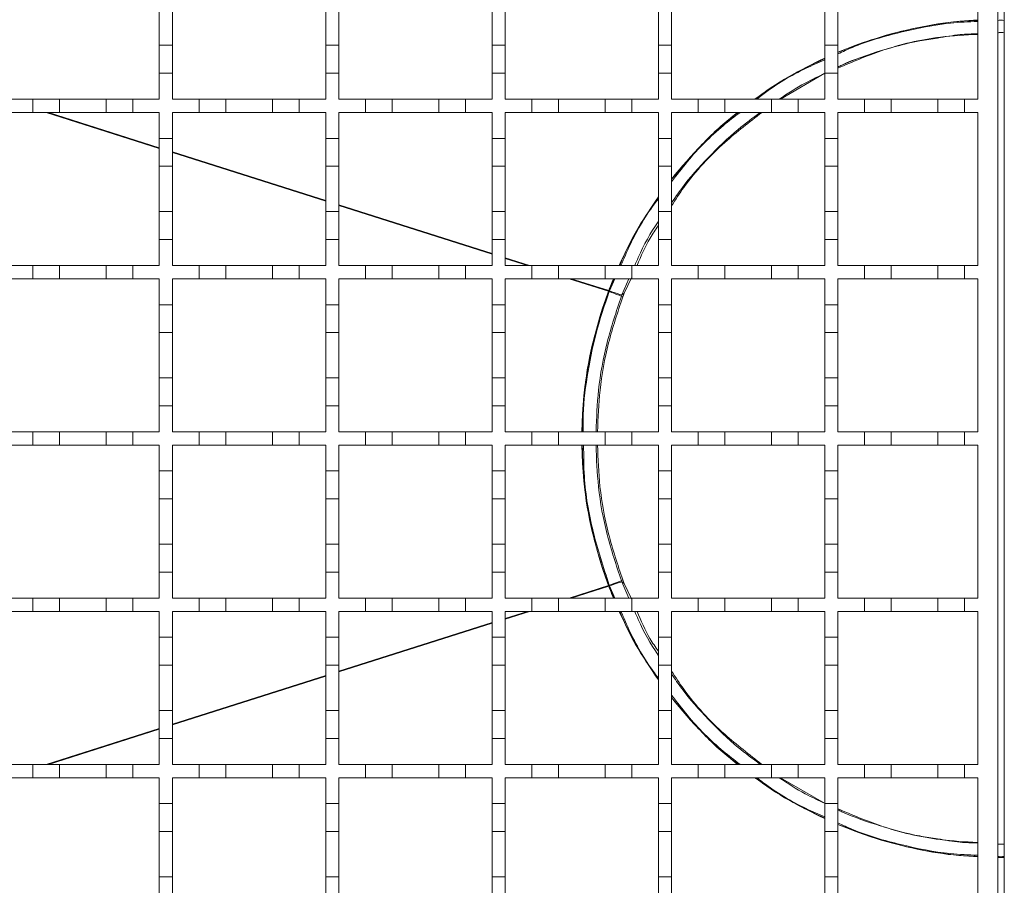
# Model space of a CAD drawing. Units: millimetres. Extents: x 389 to 1910, y 160 to 1405.
# Drawn here: x 896 to 1044, y 923 to 1053 of the extents above; entities that cross this region are included whole.
import ezdxf

# ---------------------------------------------------------------- set-up
doc = ezdxf.new("R2010")
doc.units = ezdxf.units.MM
doc.header["$LTSCALE"] = 7

msp = doc.modelspace()

# ---------------------------------------------------------------- linework, layer by layer
at = {"color": 7, "linetype": 'Continuous', "lineweight": 18}
for p, q in [((1042.84, 1164.84), (1042.84, 814.84)), ((1043.84, 814.84), (1043.84, 1164.84)), ((1039.84, 1063.84), (1039.84, 1040.84)), ((916.84, 1055.74), (916.84, 1048.94)), ((918.84, 1048.94), (918.84, 1055.74)), ((941.84, 1055.74), (941.84, 1048.94)), ((943.84, 1048.94), (943.84, 1055.74)), ((966.84, 1055.74), (966.84, 1048.94)), ((968.84, 1048.94), (968.84, 1055.74)), ((991.84, 1055.74), (991.84, 1048.94)), ((993.84, 1048.94), (993.84, 1055.74)), ((1016.84, 1055.74), (1016.84, 1048.94)), ((1018.84, 1048.94), (1018.84, 1055.74)), ((916.84, 1048.94), (918.84, 1048.94)), ((916.84, 1044.74), (916.84, 1048.94)), ((918.84, 1048.94), (918.84, 1044.74)), ((941.84, 1048.94), (943.84, 1048.94)), ((941.84, 1044.74), (941.84, 1048.94)), ((943.84, 1048.94), (943.84, 1044.74)), ((966.84, 1048.94), (968.84, 1048.94)), ((966.84, 1044.74), (966.84, 1048.94)), ((968.84, 1048.94), (968.84, 1044.74)), ((991.84, 1048.94), (993.84, 1048.94)), ((991.84, 1044.74), (991.84, 1048.94)), ((993.84, 1048.94), (993.84, 1044.74)), ((1016.84, 1048.94), (1018.84, 1048.94)), ((1016.84, 1044.74), (1016.84, 1048.94)), ((1018.84, 1048.94), (1018.84, 1044.74)), ((916.84, 1044.74), (916.84, 1040.84)), ((918.84, 1044.74), (916.84, 1044.74)), ((918.84, 1040.84), (918.84, 1044.74)), ((941.84, 1044.74), (941.84, 1040.84)), ((943.84, 1044.74), (941.84, 1044.74)), ((943.84, 1040.84), (943.84, 1044.74)), ((966.84, 1044.74), (966.84, 1040.84)), ((968.84, 1044.74), (966.84, 1044.74)), ((968.84, 1040.84), (968.84, 1044.74)), ((991.84, 1044.74), (991.84, 1040.84)), ((993.84, 1044.74), (991.84, 1044.74)), ((993.84, 1040.84), (993.84, 1044.74)), ((1010.22, 1040.84), (1016.84, 1044.72)), ((1016.84, 1044.74), (1016.84, 1040.84)), ((1018.84, 1044.74), (1016.84, 1044.74)), ((1018.84, 1040.84), (1018.84, 1044.74)), ((893.84, 1040.84), (897.84, 1040.84)), ((897.84, 1040.84), (901.84, 1040.84)), ((897.84, 1038.84), (897.84, 1040.84)), ((901.84, 1040.84), (901.84, 1038.84)), ((901.84, 1040.84), (908.84, 1040.84)), ((908.84, 1040.84), (912.84, 1040.84)), ((908.84, 1038.84), (908.84, 1040.84)), ((912.84, 1040.84), (912.84, 1038.84)), ((912.84, 1040.84), (916.84, 1040.84)), ((918.84, 1040.84), (922.84, 1040.84)), ((922.84, 1040.84), (926.84, 1040.84)), ((922.84, 1038.84), (922.84, 1040.84)), ((926.84, 1040.84), (926.84, 1038.84)), ((926.84, 1040.84), (933.84, 1040.84)), ((933.84, 1040.84), (937.84, 1040.84)), ((933.84, 1038.84), (933.84, 1040.84)), ((937.84, 1040.84), (937.84, 1038.84)), ((937.84, 1040.84), (941.84, 1040.84)), ((943.84, 1040.84), (947.84, 1040.84)), ((947.84, 1040.84), (951.84, 1040.84)), ((947.84, 1038.84), (947.84, 1040.84)), ((951.84, 1040.84), (951.84, 1038.84)), ((951.84, 1040.84), (958.84, 1040.84)), ((958.84, 1040.84), (962.84, 1040.84)), ((958.84, 1038.84), (958.84, 1040.84)), ((962.84, 1040.84), (962.84, 1038.84)), ((962.84, 1040.84), (966.84, 1040.84)), ((968.84, 1040.84), (972.84, 1040.84)), ((972.84, 1040.84), (976.84, 1040.84)), ((972.84, 1038.84), (972.84, 1040.84)), ((976.84, 1040.84), (976.84, 1038.84)), ((976.84, 1040.84), (983.84, 1040.84)), ((983.84, 1040.84), (987.84, 1040.84)), ((983.84, 1038.84), (983.84, 1040.84)), ((987.84, 1040.84), (987.84, 1038.84)), ((987.84, 1040.84), (991.84, 1040.84)), ((993.84, 1040.84), (997.84, 1040.84)), ((997.84, 1040.84), (1001.84, 1040.84)), ((997.84, 1038.84), (997.84, 1040.84)), ((1001.84, 1040.84), (1001.84, 1038.84)), ((1001.84, 1040.84), (1008.84, 1040.84)), ((1008.84, 1040.84), (1012.84, 1040.84)), ((1008.84, 1038.84), (1008.84, 1040.84)), ((1012.84, 1040.84), (1012.84, 1038.84)), ((1012.84, 1040.84), (1016.84, 1040.84)), ((1018.84, 1040.84), (1022.84, 1040.84)), ((1022.84, 1040.84), (1026.84, 1040.84)), ((1022.84, 1038.84), (1022.84, 1040.84)), ((1026.84, 1040.84), (1026.84, 1038.84)), ((1026.84, 1040.84), (1033.84, 1040.84)), ((1033.84, 1040.84), (1037.84, 1040.84)), ((1033.84, 1038.84), (1033.84, 1040.84)), ((1037.84, 1040.84), (1037.84, 1038.84)), ((1037.84, 1040.84), (1039.84, 1040.84)), ((897.84, 1038.84), (893.84, 1038.84)), ((901.84, 1038.84), (897.84, 1038.84)), ((899.83, 1038.84), (916.84, 1033.43)), ((900.16, 1038.84), (916.84, 1033.53)), ((908.84, 1038.84), (901.84, 1038.84)), ((912.84, 1038.84), (908.84, 1038.84)), ((916.84, 1038.84), (912.84, 1038.84)), ((916.84, 1038.84), (916.84, 1034.94)), ((918.84, 1034.94), (918.84, 1038.84)), ((922.84, 1038.84), (918.84, 1038.84)), ((926.84, 1038.84), (922.84, 1038.84)), ((933.84, 1038.84), (926.84, 1038.84)), ((937.84, 1038.84), (933.84, 1038.84)), ((941.84, 1038.84), (937.84, 1038.84)), ((941.84, 1038.84), (941.84, 1034.94)), ((943.84, 1034.94), (943.84, 1038.84)), ((947.84, 1038.84), (943.84, 1038.84)), ((951.84, 1038.84), (947.84, 1038.84)), ((958.84, 1038.84), (951.84, 1038.84)), ((962.84, 1038.84), (958.84, 1038.84)), ((966.84, 1038.84), (962.84, 1038.84)), ((966.84, 1038.84), (966.84, 1034.94)), ((968.84, 1034.94), (968.84, 1038.84)), ((972.84, 1038.84), (968.84, 1038.84)), ((976.84, 1038.84), (972.84, 1038.84)), ((983.84, 1038.84), (976.84, 1038.84)), ((987.84, 1038.84), (983.84, 1038.84)), ((991.84, 1038.84), (987.84, 1038.84)), ((991.84, 1038.84), (991.84, 1034.94)), ((993.84, 1034.94), (993.84, 1038.84)), ((997.84, 1038.84), (993.84, 1038.84)), ((1001.84, 1038.84), (997.84, 1038.84)), ((1008.84, 1038.84), (1001.84, 1038.84)), ((1012.84, 1038.84), (1008.84, 1038.84)), ((1016.84, 1038.84), (1012.84, 1038.84)), ((1016.84, 1038.84), (1016.84, 1034.94)), ((1018.84, 1034.94), (1018.84, 1038.84)), ((1022.84, 1038.84), (1018.84, 1038.84)), ((1026.84, 1038.84), (1022.84, 1038.84)), ((1033.84, 1038.84), (1026.84, 1038.84)), ((1037.84, 1038.84), (1033.84, 1038.84)), ((1039.84, 1038.84), (1037.84, 1038.84)), ((1039.84, 1038.84), (1039.84, 1015.84)), ((916.84, 1034.94), (918.84, 1034.94)), ((916.84, 1030.74), (916.84, 1034.94)), ((918.84, 1034.94), (918.84, 1030.74)), ((941.84, 1034.94), (943.84, 1034.94)), ((941.84, 1030.74), (941.84, 1034.94)), ((943.84, 1034.94), (943.84, 1030.74)), ((966.84, 1034.94), (968.84, 1034.94)), ((966.84, 1030.74), (966.84, 1034.94)), ((968.84, 1034.94), (968.84, 1030.74)), ((991.84, 1034.94), (993.84, 1034.94)), ((991.84, 1030.74), (991.84, 1034.94)), ((993.84, 1034.94), (993.84, 1030.74)), ((1016.84, 1034.94), (1018.84, 1034.94)), ((1016.84, 1030.74), (1016.84, 1034.94)), ((1018.84, 1034.94), (1018.84, 1030.74)), ((918.84, 1032.9), (941.84, 1025.58)), ((918.84, 1032.79), (941.84, 1025.48)), ((918.84, 1030.74), (916.84, 1030.74)), ((916.84, 1030.74), (916.84, 1023.94)), ((918.84, 1023.94), (918.84, 1030.74)), ((943.84, 1030.74), (941.84, 1030.74)), ((941.84, 1030.74), (941.84, 1023.94)), ((943.84, 1023.94), (943.84, 1030.74)), ((968.84, 1030.74), (966.84, 1030.74)), ((966.84, 1030.74), (966.84, 1023.94)), ((968.84, 1023.94), (968.84, 1030.74)), ((993.84, 1030.74), (991.84, 1030.74)), ((991.84, 1030.74), (991.84, 1023.94)), ((993.84, 1023.94), (993.84, 1030.74)), ((1018.84, 1030.74), (1016.84, 1030.74)), ((1016.84, 1030.74), (1016.84, 1023.94)), ((1018.84, 1023.94), (1018.84, 1030.74)), ((943.84, 1024.95), (966.84, 1017.63)), ((943.84, 1024.84), (966.84, 1017.53)), ((916.84, 1023.94), (918.84, 1023.94)), ((916.84, 1019.74), (916.84, 1023.94)), ((918.84, 1023.94), (918.84, 1019.74)), ((941.84, 1023.94), (943.84, 1023.94)), ((941.84, 1019.74), (941.84, 1023.94)), ((943.84, 1023.94), (943.84, 1019.74)), ((966.84, 1023.94), (968.84, 1023.94)), ((966.84, 1019.74), (966.84, 1023.94)), ((968.84, 1023.94), (968.84, 1019.74)), ((991.84, 1023.94), (993.84, 1023.94)), ((991.84, 1019.74), (991.84, 1023.94)), ((993.84, 1023.94), (993.84, 1019.74)), ((1016.84, 1023.94), (1018.84, 1023.94)), ((1016.84, 1019.74), (1016.84, 1023.94)), ((1018.84, 1023.94), (1018.84, 1019.74)), ((916.84, 1019.74), (916.84, 1015.84)), ((918.84, 1019.74), (916.84, 1019.74)), ((918.84, 1015.84), (918.84, 1019.74)), ((941.84, 1019.74), (941.84, 1015.84)), ((943.84, 1019.74), (941.84, 1019.74)), ((943.84, 1015.84), (943.84, 1019.74)), ((966.84, 1019.74), (966.84, 1015.84)), ((968.84, 1019.74), (966.84, 1019.74)), ((968.84, 1015.84), (968.84, 1019.74)), ((991.84, 1019.74), (991.84, 1015.84)), ((993.84, 1019.74), (991.84, 1019.74)), ((993.84, 1015.84), (993.84, 1019.74)), ((1016.84, 1019.74), (1016.84, 1015.84)), ((1018.84, 1019.74), (1016.84, 1019.74)), ((1018.84, 1015.84), (1018.84, 1019.74)), ((968.84, 1016.99), (972.47, 1015.84)), ((968.84, 1016.89), (972.15, 1015.84)), ((893.84, 1015.84), (897.84, 1015.84)), ((897.84, 1015.84), (901.84, 1015.84)), ((897.84, 1013.84), (897.84, 1015.84)), ((901.84, 1015.84), (901.84, 1013.84)), ((901.84, 1015.84), (908.84, 1015.84)), ((908.84, 1015.84), (912.84, 1015.84)), ((908.84, 1013.84), (908.84, 1015.84)), ((912.84, 1015.84), (912.84, 1013.84)), ((912.84, 1015.84), (916.84, 1015.84)), ((918.84, 1015.84), (922.84, 1015.84)), ((922.84, 1015.84), (926.84, 1015.84)), ((922.84, 1013.84), (922.84, 1015.84)), ((926.84, 1015.84), (926.84, 1013.84)), ((926.84, 1015.84), (933.84, 1015.84)), ((933.84, 1015.84), (937.84, 1015.84)), ((933.84, 1013.84), (933.84, 1015.84)), ((937.84, 1015.84), (937.84, 1013.84)), ((937.84, 1015.84), (941.84, 1015.84)), ((943.84, 1015.84), (947.84, 1015.84)), ((947.84, 1015.84), (951.84, 1015.84)), ((947.84, 1013.84), (947.84, 1015.84)), ((951.84, 1015.84), (951.84, 1013.84)), ((951.84, 1015.84), (958.84, 1015.84)), ((958.84, 1015.84), (962.84, 1015.84)), ((958.84, 1013.84), (958.84, 1015.84)), ((962.84, 1015.84), (962.84, 1013.84)), ((962.84, 1015.84), (966.84, 1015.84)), ((968.84, 1015.84), (972.84, 1015.84)), ((972.84, 1015.84), (976.84, 1015.84)), ((972.84, 1013.84), (972.84, 1015.84)), ((976.84, 1015.84), (976.84, 1013.84)), ((976.84, 1015.84), (983.84, 1015.84)), ((983.84, 1015.84), (987.84, 1015.84)), ((983.84, 1013.84), (983.84, 1015.84)), ((987.84, 1015.84), (987.84, 1013.84)), ((987.84, 1015.84), (991.84, 1015.84)), ((993.84, 1015.84), (997.84, 1015.84)), ((997.84, 1015.84), (1001.84, 1015.84)), ((997.84, 1013.84), (997.84, 1015.84)), ((1001.84, 1015.84), (1001.84, 1013.84)), ((1001.84, 1015.84), (1008.84, 1015.84)), ((1008.84, 1015.84), (1012.84, 1015.84)), ((1008.84, 1013.84), (1008.84, 1015.84)), ((1012.84, 1015.84), (1012.84, 1013.84)), ((1012.84, 1015.84), (1016.84, 1015.84)), ((1018.84, 1015.84), (1022.84, 1015.84)), ((1022.84, 1015.84), (1026.84, 1015.84)), ((1022.84, 1013.84), (1022.84, 1015.84)), ((1026.84, 1015.84), (1026.84, 1013.84)), ((1026.84, 1015.84), (1033.84, 1015.84)), ((1033.84, 1015.84), (1037.84, 1015.84)), ((1033.84, 1013.84), (1033.84, 1015.84)), ((1037.84, 1015.84), (1037.84, 1013.84)), ((1037.84, 1015.84), (1039.84, 1015.84)), ((897.84, 1013.84), (893.84, 1013.84)), ((901.84, 1013.84), (897.84, 1013.84)), ((908.84, 1013.84), (901.84, 1013.84)), ((912.84, 1013.84), (908.84, 1013.84)), ((916.84, 1013.84), (912.84, 1013.84)), ((916.84, 1013.84), (916.84, 1009.94)), ((918.84, 1009.94), (918.84, 1013.84)), ((922.84, 1013.84), (918.84, 1013.84)), ((926.84, 1013.84), (922.84, 1013.84)), ((933.84, 1013.84), (926.84, 1013.84)), ((937.84, 1013.84), (933.84, 1013.84)), ((941.84, 1013.84), (937.84, 1013.84)), ((941.84, 1013.84), (941.84, 1009.94)), ((943.84, 1009.94), (943.84, 1013.84)), ((947.84, 1013.84), (943.84, 1013.84)), ((951.84, 1013.84), (947.84, 1013.84)), ((958.84, 1013.84), (951.84, 1013.84)), ((962.84, 1013.84), (958.84, 1013.84)), ((966.84, 1013.84), (962.84, 1013.84)), ((966.84, 1013.84), (966.84, 1009.94)), ((968.84, 1009.94), (968.84, 1013.84)), ((972.84, 1013.84), (968.84, 1013.84)), ((976.84, 1013.84), (972.84, 1013.84)), ((983.84, 1013.84), (976.84, 1013.84)), ((978.44, 1013.84), (984.35, 1011.96)), ((978.76, 1013.84), (984.38, 1012.05)), ((987.84, 1013.84), (983.84, 1013.84)), ((984.38, 1012.05), (985.16, 1013.84)), ((984.5, 1012.01), (985.32, 1013.84)), ((986.37, 1011.42), (987.42, 1013.84)), ((986.7, 1011.65), (987.79, 1013.98)), ((991.84, 1013.84), (987.84, 1013.84)), ((991.84, 1013.84), (991.84, 1009.94)), ((993.84, 1009.94), (993.84, 1013.84)), ((997.84, 1013.84), (993.84, 1013.84)), ((1001.84, 1013.84), (997.84, 1013.84)), ((1008.84, 1013.84), (1001.84, 1013.84)), ((1012.84, 1013.84), (1008.84, 1013.84)), ((1016.84, 1013.84), (1012.84, 1013.84)), ((1016.84, 1013.84), (1016.84, 1009.94)), ((1018.84, 1009.94), (1018.84, 1013.84)), ((1022.84, 1013.84), (1018.84, 1013.84)), ((1026.84, 1013.84), (1022.84, 1013.84)), ((1033.84, 1013.84), (1026.84, 1013.84)), ((1037.84, 1013.84), (1033.84, 1013.84)), ((1039.84, 1013.84), (1037.84, 1013.84)), ((1039.84, 1013.84), (1039.84, 990.84)), ((984.35, 1011.96), (984.47, 1011.91)), ((984.38, 1012.05), (984.5, 1012.01)), ((986.29, 1011.22), (986.49, 1011.1)), ((986.37, 1011.42), (986.7, 1011.65)), ((916.84, 1009.94), (918.84, 1009.94)), ((916.84, 1005.74), (916.84, 1009.94)), ((918.84, 1009.94), (918.84, 1005.74)), ((941.84, 1009.94), (943.84, 1009.94)), ((941.84, 1005.74), (941.84, 1009.94)), ((943.84, 1009.94), (943.84, 1005.74)), ((966.84, 1009.94), (968.84, 1009.94)), ((966.84, 1005.74), (966.84, 1009.94)), ((968.84, 1009.94), (968.84, 1005.74)), ((991.84, 1009.94), (993.84, 1009.94)), ((991.84, 1005.74), (991.84, 1009.94)), ((993.84, 1009.94), (993.84, 1005.74)), ((1016.84, 1009.94), (1018.84, 1009.94)), ((1016.84, 1005.74), (1016.84, 1009.94)), ((1018.84, 1009.94), (1018.84, 1005.74)), ((918.84, 1005.74), (916.84, 1005.74)), ((916.84, 1005.74), (916.84, 998.94)), ((918.84, 998.94), (918.84, 1005.74)), ((943.84, 1005.74), (941.84, 1005.74)), ((941.84, 1005.74), (941.84, 998.94)), ((943.84, 998.94), (943.84, 1005.74)), ((968.84, 1005.74), (966.84, 1005.74)), ((966.84, 1005.74), (966.84, 998.94)), ((968.84, 998.94), (968.84, 1005.74)), ((993.84, 1005.74), (991.84, 1005.74)), ((991.84, 1005.74), (991.84, 998.94)), ((993.84, 998.94), (993.84, 1005.74)), ((1018.84, 1005.74), (1016.84, 1005.74)), ((1016.84, 1005.74), (1016.84, 998.94)), ((1018.84, 998.94), (1018.84, 1005.74)), ((916.84, 998.94), (918.84, 998.94)), ((916.84, 994.74), (916.84, 998.94)), ((918.84, 998.94), (918.84, 994.74)), ((941.84, 998.94), (943.84, 998.94)), ((941.84, 994.74), (941.84, 998.94)), ((943.84, 998.94), (943.84, 994.74)), ((966.84, 998.94), (968.84, 998.94)), ((966.84, 994.74), (966.84, 998.94)), ((968.84, 998.94), (968.84, 994.74)), ((991.84, 998.94), (993.84, 998.94)), ((991.84, 994.74), (991.84, 998.94)), ((993.84, 998.94), (993.84, 994.74)), ((1016.84, 998.94), (1018.84, 998.94)), ((1016.84, 994.74), (1016.84, 998.94)), ((1018.84, 998.94), (1018.84, 994.74)), ((916.84, 994.74), (916.84, 990.84)), ((918.84, 994.74), (916.84, 994.74)), ((918.84, 990.84), (918.84, 994.74)), ((941.84, 994.74), (941.84, 990.84)), ((943.84, 994.74), (941.84, 994.74)), ((943.84, 990.84), (943.84, 994.74)), ((966.84, 994.74), (966.84, 990.84)), ((968.84, 994.74), (966.84, 994.74)), ((968.84, 990.84), (968.84, 994.74)), ((991.84, 994.74), (991.84, 990.84)), ((993.84, 994.74), (991.84, 994.74)), ((993.84, 990.84), (993.84, 994.74)), ((1016.84, 994.74), (1016.84, 990.84)), ((1018.84, 994.74), (1016.84, 994.74)), ((1018.84, 990.84), (1018.84, 994.74)), ((893.84, 990.84), (897.84, 990.84)), ((897.84, 990.84), (901.84, 990.84)), ((897.84, 988.84), (897.84, 990.84)), ((901.84, 990.84), (901.84, 988.84)), ((901.84, 990.84), (908.84, 990.84)), ((908.84, 990.84), (912.84, 990.84)), ((908.84, 988.84), (908.84, 990.84)), ((912.84, 990.84), (912.84, 988.84)), ((912.84, 990.84), (916.84, 990.84)), ((918.84, 990.84), (922.84, 990.84)), ((922.84, 990.84), (926.84, 990.84)), ((922.84, 988.84), (922.84, 990.84)), ((926.84, 990.84), (926.84, 988.84)), ((926.84, 990.84), (933.84, 990.84)), ((933.84, 990.84), (937.84, 990.84)), ((933.84, 988.84), (933.84, 990.84)), ((937.84, 990.84), (937.84, 988.84)), ((937.84, 990.84), (941.84, 990.84)), ((943.84, 990.84), (947.84, 990.84)), ((947.84, 990.84), (951.84, 990.84)), ((947.84, 988.84), (947.84, 990.84)), ((951.84, 990.84), (951.84, 988.84)), ((951.84, 990.84), (958.84, 990.84)), ((958.84, 990.84), (962.84, 990.84)), ((958.84, 988.84), (958.84, 990.84)), ((962.84, 990.84), (962.84, 988.84)), ((962.84, 990.84), (966.84, 990.84)), ((968.84, 990.84), (972.84, 990.84)), ((972.84, 990.84), (976.84, 990.84)), ((972.84, 988.84), (972.84, 990.84)), ((976.84, 990.84), (976.84, 988.84)), ((976.84, 990.84), (983.84, 990.84)), ((983.84, 990.84), (987.84, 990.84)), ((983.84, 988.84), (983.84, 990.84)), ((987.84, 990.84), (987.84, 988.84)), ((987.84, 990.84), (991.84, 990.84)), ((993.84, 990.84), (997.84, 990.84)), ((997.84, 990.84), (1001.84, 990.84)), ((997.84, 988.84), (997.84, 990.84)), ((1001.84, 990.84), (1001.84, 988.84)), ((1001.84, 990.84), (1008.84, 990.84)), ((1008.84, 990.84), (1012.84, 990.84)), ((1008.84, 988.84), (1008.84, 990.84)), ((1012.84, 990.84), (1012.84, 988.84)), ((1012.84, 990.84), (1016.84, 990.84)), ((1018.84, 990.84), (1022.84, 990.84)), ((1022.84, 990.84), (1026.84, 990.84)), ((1022.84, 988.84), (1022.84, 990.84)), ((1026.84, 990.84), (1026.84, 988.84)), ((1026.84, 990.84), (1033.84, 990.84)), ((1033.84, 990.84), (1037.84, 990.84)), ((1033.84, 988.84), (1033.84, 990.84)), ((1037.84, 990.84), (1037.84, 988.84)), ((1037.84, 990.84), (1039.84, 990.84)), ((897.84, 988.84), (893.84, 988.84)), ((901.84, 988.84), (897.84, 988.84)), ((908.84, 988.84), (901.84, 988.84)), ((912.84, 988.84), (908.84, 988.84)), ((916.84, 988.84), (912.84, 988.84)), ((916.84, 988.84), (916.84, 984.94)), ((918.84, 984.94), (918.84, 988.84)), ((922.84, 988.84), (918.84, 988.84)), ((926.84, 988.84), (922.84, 988.84)), ((933.84, 988.84), (926.84, 988.84)), ((937.84, 988.84), (933.84, 988.84)), ((941.84, 988.84), (937.84, 988.84)), ((941.84, 988.84), (941.84, 984.94)), ((943.84, 984.94), (943.84, 988.84)), ((947.84, 988.84), (943.84, 988.84)), ((951.84, 988.84), (947.84, 988.84)), ((958.84, 988.84), (951.84, 988.84)), ((962.84, 988.84), (958.84, 988.84)), ((966.84, 988.84), (962.84, 988.84)), ((966.84, 988.84), (966.84, 984.94)), ((968.84, 984.94), (968.84, 988.84)), ((972.84, 988.84), (968.84, 988.84)), ((976.84, 988.84), (972.84, 988.84)), ((983.84, 988.84), (976.84, 988.84)), ((987.84, 988.84), (983.84, 988.84)), ((991.84, 988.84), (987.84, 988.84)), ((991.84, 988.84), (991.84, 984.94)), ((993.84, 984.94), (993.84, 988.84)), ((997.84, 988.84), (993.84, 988.84)), ((1001.84, 988.84), (997.84, 988.84)), ((1008.84, 988.84), (1001.84, 988.84)), ((1012.84, 988.84), (1008.84, 988.84)), ((1016.84, 988.84), (1012.84, 988.84)), ((1016.84, 988.84), (1016.84, 984.94)), ((1018.84, 984.94), (1018.84, 988.84)), ((1022.84, 988.84), (1018.84, 988.84)), ((1026.84, 988.84), (1022.84, 988.84)), ((1033.84, 988.84), (1026.84, 988.84)), ((1037.84, 988.84), (1033.84, 988.84)), ((1039.84, 988.84), (1037.84, 988.84)), ((1039.84, 988.84), (1039.84, 965.84)), ((916.84, 984.94), (918.84, 984.94)), ((916.84, 980.74), (916.84, 984.94)), ((918.84, 984.94), (918.84, 980.74)), ((941.84, 984.94), (943.84, 984.94)), ((941.84, 980.74), (941.84, 984.94)), ((943.84, 984.94), (943.84, 980.74)), ((966.84, 980.74), (966.84, 984.94)), ((966.84, 984.94), (968.84, 984.94)), ((968.84, 984.94), (968.84, 980.74)), ((991.84, 980.74), (991.84, 984.94)), ((991.84, 984.94), (993.84, 984.94)), ((993.84, 984.94), (993.84, 980.74)), ((1016.84, 980.74), (1016.84, 984.94)), ((1016.84, 984.94), (1018.84, 984.94)), ((1018.84, 984.94), (1018.84, 980.74)), ((918.84, 980.74), (916.84, 980.74)), ((916.84, 980.74), (916.84, 973.94)), ((918.84, 973.94), (918.84, 980.74)), ((943.84, 980.74), (941.84, 980.74)), ((941.84, 980.74), (941.84, 973.94)), ((943.84, 973.94), (943.84, 980.74)), ((968.84, 980.74), (966.84, 980.74)), ((966.84, 980.74), (966.84, 973.94)), ((968.84, 973.94), (968.84, 980.74)), ((993.84, 980.74), (991.84, 980.74)), ((991.84, 980.74), (991.84, 973.94)), ((993.84, 973.94), (993.84, 980.74)), ((1018.84, 980.74), (1016.84, 980.74)), ((1016.84, 980.74), (1016.84, 973.94)), ((1018.84, 973.94), (1018.84, 980.74)), ((916.84, 969.74), (916.84, 973.94)), ((916.84, 973.94), (918.84, 973.94)), ((918.84, 973.94), (918.84, 969.74)), ((941.84, 969.74), (941.84, 973.94)), ((941.84, 973.94), (943.84, 973.94)), ((943.84, 973.94), (943.84, 969.74)), ((966.84, 969.74), (966.84, 973.94)), ((966.84, 973.94), (968.84, 973.94)), ((968.84, 973.94), (968.84, 969.74)), ((991.84, 969.74), (991.84, 973.94)), ((991.84, 973.94), (993.84, 973.94)), ((993.84, 973.94), (993.84, 969.74)), ((1016.84, 969.74), (1016.84, 973.94)), ((1016.84, 973.94), (1018.84, 973.94)), ((1018.84, 973.94), (1018.84, 969.74)), ((916.84, 969.74), (916.84, 965.84)), ((918.84, 969.74), (916.84, 969.74)), ((918.84, 965.84), (918.84, 969.74)), ((941.84, 969.74), (941.84, 965.84)), ((943.84, 969.74), (941.84, 969.74)), ((943.84, 965.84), (943.84, 969.74)), ((966.84, 969.74), (966.84, 965.84)), ((968.84, 969.74), (966.84, 969.74)), ((968.84, 965.84), (968.84, 969.74)), ((991.84, 969.74), (991.84, 965.84)), ((993.84, 969.74), (991.84, 969.74)), ((993.84, 965.84), (993.84, 969.74)), ((1016.84, 969.74), (1016.84, 965.84)), ((1018.84, 969.74), (1016.84, 969.74)), ((1018.84, 965.84), (1018.84, 969.74)), ((986.29, 968.46), (986.49, 968.58)), ((986.37, 968.26), (986.7, 968.03)), ((987.42, 965.84), (986.37, 968.26)), ((987.79, 965.7), (986.7, 968.03)), ((978.44, 965.84), (984.35, 967.72)), ((978.76, 965.84), (984.38, 967.63)), ((984.35, 967.72), (984.47, 967.76)), ((984.38, 967.63), (984.5, 967.67)), ((985.16, 965.84), (984.38, 967.63)), ((985.32, 965.84), (984.5, 967.67)), ((893.84, 965.84), (897.84, 965.84)), ((897.84, 965.84), (901.84, 965.84)), ((897.84, 963.84), (897.84, 965.84)), ((901.84, 965.84), (901.84, 963.84)), ((901.84, 965.84), (908.84, 965.84)), ((908.84, 965.84), (912.84, 965.84)), ((908.84, 963.84), (908.84, 965.84)), ((912.84, 965.84), (912.84, 963.84)), ((912.84, 965.84), (916.84, 965.84)), ((918.84, 965.84), (922.84, 965.84)), ((922.84, 965.84), (926.84, 965.84)), ((922.84, 963.84), (922.84, 965.84)), ((926.84, 965.84), (926.84, 963.84)), ((926.84, 965.84), (933.84, 965.84)), ((933.84, 965.84), (937.84, 965.84)), ((933.84, 963.84), (933.84, 965.84)), ((937.84, 965.84), (937.84, 963.84)), ((937.84, 965.84), (941.84, 965.84)), ((943.84, 965.84), (947.84, 965.84)), ((947.84, 965.84), (951.84, 965.84)), ((947.84, 963.84), (947.84, 965.84)), ((951.84, 965.84), (951.84, 963.84)), ((951.84, 965.84), (958.84, 965.84)), ((958.84, 965.84), (962.84, 965.84)), ((958.84, 963.84), (958.84, 965.84)), ((962.84, 965.84), (962.84, 963.84)), ((962.84, 965.84), (966.84, 965.84)), ((968.84, 965.84), (972.84, 965.84)), ((972.84, 965.84), (976.84, 965.84)), ((972.84, 963.84), (972.84, 965.84)), ((976.84, 965.84), (976.84, 963.84)), ((976.84, 965.84), (983.84, 965.84)), ((983.84, 965.84), (987.84, 965.84)), ((983.84, 963.84), (983.84, 965.84)), ((987.84, 965.84), (987.84, 963.84)), ((987.84, 965.84), (991.84, 965.84)), ((993.84, 965.84), (997.84, 965.84)), ((997.84, 965.84), (1001.84, 965.84)), ((997.84, 963.84), (997.84, 965.84)), ((1001.84, 965.84), (1001.84, 963.84)), ((1001.84, 965.84), (1008.84, 965.84)), ((1008.84, 965.84), (1012.84, 965.84)), ((1008.84, 963.84), (1008.84, 965.84)), ((1012.84, 965.84), (1012.84, 963.84)), ((1012.84, 965.84), (1016.84, 965.84)), ((1018.84, 965.84), (1022.84, 965.84)), ((1022.84, 965.84), (1026.84, 965.84)), ((1022.84, 963.84), (1022.84, 965.84)), ((1026.84, 965.84), (1026.84, 963.84)), ((1026.84, 965.84), (1033.84, 965.84)), ((1033.84, 965.84), (1037.84, 965.84)), ((1033.84, 963.84), (1033.84, 965.84)), ((1037.84, 965.84), (1037.84, 963.84)), ((1037.84, 965.84), (1039.84, 965.84)), ((897.84, 963.84), (893.84, 963.84)), ((901.84, 963.84), (897.84, 963.84)), ((908.84, 963.84), (901.84, 963.84)), ((912.84, 963.84), (908.84, 963.84)), ((916.84, 963.84), (912.84, 963.84)), ((916.84, 963.84), (916.84, 959.94)), ((918.84, 959.94), (918.84, 963.84)), ((922.84, 963.84), (918.84, 963.84)), ((926.84, 963.84), (922.84, 963.84)), ((933.84, 963.84), (926.84, 963.84)), ((937.84, 963.84), (933.84, 963.84)), ((941.84, 963.84), (937.84, 963.84)), ((941.84, 963.84), (941.84, 959.94)), ((943.84, 959.94), (943.84, 963.84)), ((947.84, 963.84), (943.84, 963.84)), ((951.84, 963.84), (947.84, 963.84)), ((958.84, 963.84), (951.84, 963.84)), ((962.84, 963.84), (958.84, 963.84)), ((966.84, 963.84), (962.84, 963.84)), ((966.84, 963.84), (966.84, 959.94)), ((968.84, 959.94), (968.84, 963.84)), ((972.84, 963.84), (968.84, 963.84)), ((968.84, 962.68), (972.47, 963.84)), ((968.84, 962.79), (972.15, 963.84)), ((976.84, 963.84), (972.84, 963.84)), ((983.84, 963.84), (976.84, 963.84)), ((987.84, 963.84), (983.84, 963.84)), ((991.84, 963.84), (987.84, 963.84)), ((991.84, 963.84), (991.84, 959.94)), ((993.84, 959.94), (993.84, 963.84)), ((997.84, 963.84), (993.84, 963.84)), ((1001.84, 963.84), (997.84, 963.84)), ((1008.84, 963.84), (1001.84, 963.84)), ((1012.84, 963.84), (1008.84, 963.84)), ((1016.84, 963.84), (1012.84, 963.84)), ((1016.84, 963.84), (1016.84, 959.94)), ((1018.84, 959.94), (1018.84, 963.84)), ((1022.84, 963.84), (1018.84, 963.84)), ((1026.84, 963.84), (1022.84, 963.84)), ((1033.84, 963.84), (1026.84, 963.84)), ((1037.84, 963.84), (1033.84, 963.84)), ((1039.84, 963.84), (1037.84, 963.84)), ((1039.84, 963.84), (1039.84, 940.84)), ((943.84, 954.84), (966.84, 962.15)), ((943.84, 954.73), (966.84, 962.05)), ((916.84, 955.74), (916.84, 959.94)), ((916.84, 959.94), (918.84, 959.94)), ((918.84, 959.94), (918.84, 955.74)), ((941.84, 959.94), (943.84, 959.94)), ((941.84, 955.74), (941.84, 959.94)), ((943.84, 959.94), (943.84, 955.74)), ((966.84, 955.74), (966.84, 959.94)), ((966.84, 959.94), (968.84, 959.94)), ((968.84, 959.94), (968.84, 955.74)), ((991.84, 959.94), (993.84, 959.94)), ((991.84, 955.74), (991.84, 959.94)), ((993.84, 959.94), (993.84, 955.74)), ((1016.84, 959.94), (1018.84, 959.94)), ((1016.84, 955.74), (1016.84, 959.94)), ((1018.84, 959.94), (1018.84, 955.74)), ((918.84, 955.74), (916.84, 955.74)), ((916.84, 955.74), (916.84, 948.94)), ((918.84, 948.94), (918.84, 955.74)), ((943.84, 955.74), (941.84, 955.74)), ((941.84, 955.74), (941.84, 948.94)), ((943.84, 948.94), (943.84, 955.74)), ((968.84, 955.74), (966.84, 955.74)), ((966.84, 955.74), (966.84, 948.94)), ((968.84, 948.94), (968.84, 955.74)), ((993.84, 955.74), (991.84, 955.74)), ((991.84, 955.74), (991.84, 948.94)), ((993.84, 948.94), (993.84, 955.74)), ((1018.84, 955.74), (1016.84, 955.74)), ((1016.84, 955.74), (1016.84, 948.94)), ((1018.84, 948.94), (1018.84, 955.74)), ((918.84, 946.88), (941.84, 954.2)), ((918.84, 946.78), (941.84, 954.1)), ((916.84, 944.74), (916.84, 948.94)), ((916.84, 948.94), (918.84, 948.94)), ((918.84, 948.94), (918.84, 944.74)), ((941.84, 944.74), (941.84, 948.94)), ((941.84, 948.94), (943.84, 948.94)), ((943.84, 948.94), (943.84, 944.74)), ((966.84, 944.74), (966.84, 948.94)), ((966.84, 948.94), (968.84, 948.94)), ((968.84, 948.94), (968.84, 944.74)), ((991.84, 944.74), (991.84, 948.94)), ((991.84, 948.94), (993.84, 948.94)), ((993.84, 948.94), (993.84, 944.74)), ((1016.84, 944.74), (1016.84, 948.94)), ((1016.84, 948.94), (1018.84, 948.94)), ((1018.84, 948.94), (1018.84, 944.74)), ((899.83, 940.84), (916.84, 946.25)), ((900.16, 940.84), (916.84, 946.14)), ((916.84, 944.74), (916.84, 940.84)), ((918.84, 944.74), (916.84, 944.74)), ((918.84, 940.84), (918.84, 944.74)), ((941.84, 944.74), (941.84, 940.84)), ((943.84, 944.74), (941.84, 944.74)), ((943.84, 940.84), (943.84, 944.74)), ((966.84, 944.74), (966.84, 940.84)), ((968.84, 944.74), (966.84, 944.74)), ((968.84, 940.84), (968.84, 944.74)), ((993.84, 944.74), (991.84, 944.74)), ((991.84, 944.74), (991.84, 940.84)), ((993.84, 940.84), (993.84, 944.74)), ((1018.84, 944.74), (1016.84, 944.74)), ((1016.84, 944.74), (1016.84, 940.84)), ((1018.84, 940.84), (1018.84, 944.74)), ((893.84, 940.84), (897.84, 940.84)), ((897.84, 940.84), (901.84, 940.84)), ((897.84, 938.84), (897.84, 940.84)), ((901.84, 940.84), (901.84, 938.84)), ((901.84, 940.84), (908.84, 940.84)), ((908.84, 940.84), (912.84, 940.84)), ((908.84, 938.84), (908.84, 940.84)), ((912.84, 940.84), (912.84, 938.84)), ((912.84, 940.84), (916.84, 940.84)), ((918.84, 940.84), (922.84, 940.84)), ((922.84, 940.84), (926.84, 940.84)), ((922.84, 938.84), (922.84, 940.84)), ((926.84, 940.84), (926.84, 938.84)), ((926.84, 940.84), (933.84, 940.84)), ((933.84, 940.84), (937.84, 940.84)), ((933.84, 938.84), (933.84, 940.84)), ((937.84, 940.84), (937.84, 938.84)), ((937.84, 940.84), (941.84, 940.84)), ((943.84, 940.84), (947.84, 940.84)), ((947.84, 940.84), (951.84, 940.84)), ((947.84, 938.84), (947.84, 940.84)), ((951.84, 940.84), (951.84, 938.84)), ((951.84, 940.84), (958.84, 940.84)), ((958.84, 940.84), (962.84, 940.84)), ((958.84, 938.84), (958.84, 940.84)), ((962.84, 940.84), (962.84, 938.84)), ((962.84, 940.84), (966.84, 940.84)), ((968.84, 940.84), (972.84, 940.84)), ((972.84, 940.84), (976.84, 940.84)), ((972.84, 938.84), (972.84, 940.84)), ((976.84, 940.84), (976.84, 938.84)), ((976.84, 940.84), (983.84, 940.84)), ((983.84, 940.84), (987.84, 940.84)), ((983.84, 938.84), (983.84, 940.84)), ((987.84, 940.84), (987.84, 938.84)), ((987.84, 940.84), (991.84, 940.84)), ((993.84, 940.84), (997.84, 940.84)), ((997.84, 940.84), (1001.84, 940.84)), ((997.84, 938.84), (997.84, 940.84)), ((1001.84, 940.84), (1001.84, 938.84)), ((1001.84, 940.84), (1008.84, 940.84)), ((1008.84, 940.84), (1012.84, 940.84)), ((1008.84, 938.84), (1008.84, 940.84)), ((1012.84, 940.84), (1012.84, 938.84)), ((1012.84, 940.84), (1016.84, 940.84)), ((1018.84, 940.84), (1022.84, 940.84)), ((1022.84, 940.84), (1026.84, 940.84)), ((1022.84, 938.84), (1022.84, 940.84)), ((1026.84, 940.84), (1026.84, 938.84)), ((1026.84, 940.84), (1033.84, 940.84)), ((1033.84, 940.84), (1037.84, 940.84)), ((1033.84, 938.84), (1033.84, 940.84)), ((1037.84, 940.84), (1037.84, 938.84)), ((1037.84, 940.84), (1039.84, 940.84)), ((897.84, 938.84), (893.84, 938.84)), ((901.84, 938.84), (897.84, 938.84)), ((908.84, 938.84), (901.84, 938.84)), ((912.84, 938.84), (908.84, 938.84)), ((916.84, 938.84), (912.84, 938.84)), ((916.84, 938.84), (916.84, 934.94)), ((918.84, 934.94), (918.84, 938.84)), ((922.84, 938.84), (918.84, 938.84)), ((926.84, 938.84), (922.84, 938.84)), ((933.84, 938.84), (926.84, 938.84)), ((937.84, 938.84), (933.84, 938.84)), ((941.84, 938.84), (937.84, 938.84)), ((941.84, 938.84), (941.84, 934.94)), ((943.84, 934.94), (943.84, 938.84)), ((947.84, 938.84), (943.84, 938.84)), ((951.84, 938.84), (947.84, 938.84)), ((958.84, 938.84), (951.84, 938.84)), ((962.84, 938.84), (958.84, 938.84)), ((966.84, 938.84), (962.84, 938.84)), ((966.84, 938.84), (966.84, 934.94)), ((968.84, 934.94), (968.84, 938.84)), ((972.84, 938.84), (968.84, 938.84)), ((976.84, 938.84), (972.84, 938.84)), ((983.84, 938.84), (976.84, 938.84)), ((987.84, 938.84), (983.84, 938.84)), ((991.84, 938.84), (987.84, 938.84)), ((991.84, 938.84), (991.84, 934.94)), ((993.84, 934.94), (993.84, 938.84)), ((997.84, 938.84), (993.84, 938.84)), ((1001.84, 938.84), (997.84, 938.84)), ((1008.84, 938.84), (1001.84, 938.84)), ((1012.84, 938.84), (1008.84, 938.84)), ((1016.79, 934.99), (1010.22, 938.84)), ((1016.84, 938.84), (1012.84, 938.84)), ((1016.84, 938.84), (1016.84, 934.94)), ((1018.84, 934.94), (1018.84, 938.84)), ((1022.84, 938.84), (1018.84, 938.84)), ((1026.84, 938.84), (1022.84, 938.84)), ((1033.84, 938.84), (1026.84, 938.84)), ((1037.84, 938.84), (1033.84, 938.84)), ((1039.84, 938.84), (1037.84, 938.84)), ((1039.84, 938.84), (1039.84, 915.84)), ((916.84, 930.74), (916.84, 934.94)), ((916.84, 934.94), (918.84, 934.94)), ((918.84, 934.94), (918.84, 930.74)), ((941.84, 934.94), (943.84, 934.94)), ((941.84, 930.74), (941.84, 934.94)), ((943.84, 934.94), (943.84, 930.74)), ((966.84, 934.94), (968.84, 934.94)), ((966.84, 930.74), (966.84, 934.94)), ((968.84, 934.94), (968.84, 930.74)), ((991.84, 934.94), (993.84, 934.94)), ((991.84, 930.74), (991.84, 934.94)), ((993.84, 934.94), (993.84, 930.74)), ((1016.84, 934.94), (1018.84, 934.94)), ((1016.84, 930.74), (1016.84, 934.94)), ((1018.84, 934.94), (1018.84, 930.74)), ((918.84, 930.74), (916.84, 930.74)), ((916.84, 930.74), (916.84, 923.94)), ((918.84, 923.94), (918.84, 930.74)), ((943.84, 930.74), (941.84, 930.74)), ((941.84, 930.74), (941.84, 923.94)), ((943.84, 923.94), (943.84, 930.74)), ((968.84, 930.74), (966.84, 930.74)), ((966.84, 930.74), (966.84, 923.94)), ((968.84, 923.94), (968.84, 930.74)), ((993.84, 930.74), (991.84, 930.74)), ((991.84, 930.74), (991.84, 923.94)), ((993.84, 923.94), (993.84, 930.74)), ((1018.84, 930.74), (1016.84, 930.74)), ((1016.84, 930.74), (1016.84, 923.94)), ((1018.84, 923.94), (1018.84, 930.74)), ((1043.34, 926.84), (1042.84, 926.86)), ((1043.84, 926.86), (1043.34, 926.84)), ((916.84, 919.74), (916.84, 923.94)), ((916.84, 923.94), (918.84, 923.94)), ((918.84, 923.94), (918.84, 919.74)), ((941.84, 919.74), (941.84, 923.94)), ((941.84, 923.94), (943.84, 923.94)), ((943.84, 923.94), (943.84, 919.74)), ((966.84, 919.74), (966.84, 923.94)), ((966.84, 923.94), (968.84, 923.94)), ((968.84, 923.94), (968.84, 919.74)), ((991.84, 919.74), (991.84, 923.94)), ((991.84, 923.94), (993.84, 923.94)), ((993.84, 923.94), (993.84, 919.74)), ((1016.84, 919.74), (1016.84, 923.94)), ((1016.84, 923.94), (1018.84, 923.94)), ((1018.84, 923.94), (1018.84, 919.74))]:
    msp.add_line(p, q, dxfattribs=at)
for radius, start, end in [(63, 93.1847, 112.8854), (61, 100.2269, 113.6807), (63, 114.8747, 125.9506), (63, 128.9424, 141.7868), (63, 144.8314, 155.6255), (63, 157.6073, 159.3556), (63, 159.4454, 179.0905), (63, 180.9095, 200.5546), (63, 200.6444, 202.3927), (63, 204.3745, 215.1686), (63, 218.2132, 231.0576), (63, 234.0494, 245.1253), (63, 247.1146, 266.8153), (63, 269.5453, 270), (63, 270, 270.4547)]:
    msp.add_arc((1043.34, 989.84), radius, start, end, dxfattribs=at)
for points, knots in [([(1018.84, 1047.87), (1020.73, 1048.61), (1024.6, 1050.13), (1030.7, 1051.64), (1035.82, 1052.52), (1038.88, 1052.63), (1039.84, 1052.66)], [0, 0, 0, 0, 0.281741, 0.57563, 0.867983, 1, 1, 1, 1]), ([(1018.84, 1047.64), (1019.56, 1047.97), (1022.57, 1049.38), (1028.25, 1050.96), (1034.57, 1052.29), (1038.47, 1052.45), (1039.84, 1052.5)], [0, 0, 0, 0, 0.1095718, 0.4603106, 0.8109707, 1, 1, 1, 1]), ([(1042.84, 1052.68), (1043, 1052.7), (1043.34, 1052.73), (1043.67, 1052.7), (1043.84, 1052.68)], [0, 0, 0, 0, 0.499719, 1, 1, 1, 1]), ([(1042.84, 1050.81), (1043, 1050.83), (1043.34, 1050.85), (1043.67, 1050.83), (1043.84, 1050.81)], [0, 0, 0, 0, 0.499729, 1, 1, 1, 1]), ([(1042.84, 1050.8), (1043.01, 1050.82), (1043.35, 1050.86), (1043.68, 1050.82), (1043.84, 1050.8)], [0, 0, 0, 0, 0.527583, 1, 1, 1, 1]), ([(1018.84, 1045.51), (1020.99, 1046.43), (1025.94, 1048.54), (1033.06, 1050.22), (1037.97, 1050.48), (1039.84, 1050.57)], [0, 0, 0, 0, 0.322268, 0.742327, 1, 1, 1, 1]), ([(1018.84, 1045.66), (1019.04, 1045.76), (1021.07, 1046.76), (1025.19, 1048.11), (1030, 1049.49), (1032.92, 1049.89), (1033.81, 1050.01)], [0, 0, 0, 0, 0.042537, 0.43485, 0.827087, 1, 1, 1, 1]), ([(1033.81, 1050.01), (1034.94, 1050.22), (1036.94, 1050.58), (1038.96, 1050.64), (1039.84, 1050.66)], [0, 0, 0, 0, 0.56575, 1, 1, 1, 1]), ([(1006.44, 1040.84), (1006.79, 1041.11), (1008.81, 1042.69), (1012.28, 1044.78), (1015.52, 1046.3), (1016.84, 1046.92)], [0, 0, 0, 0, 0.109998, 0.637184, 1, 1, 1, 1]), ([(1006.67, 1040.84), (1006.96, 1041.08), (1009.25, 1042.89), (1012.66, 1044.91), (1015.91, 1046.33), (1016.84, 1046.74)], [0, 0, 0, 0, 0.0969938, 0.7423754, 1, 1, 1, 1]), ([(1010.01, 1040.84), (1011.29, 1041.68), (1013.52, 1043.15), (1015.94, 1044.27), (1016.96, 1044.74)], [0, 0, 0, 0, 0.575698, 1, 1, 1, 1]), ([(993.84, 1028.79), (995.15, 1030.36), (997.81, 1033.54), (1001.22, 1036.86), (1003.37, 1038.49), (1003.84, 1038.84)], [0, 0, 0, 0, 0.431127, 0.876635, 1, 1, 1, 1]), ([(993.84, 1024.82), (994.44, 1025.75), (996.69, 1029.24), (1001.21, 1034.06), (1005.51, 1037.38), (1007.4, 1038.84)], [0, 0, 0, 0, 0.168745, 0.63576, 1, 1, 1, 1]), ([(993.84, 1028.42), (994.61, 1029.44), (996.92, 1032.49), (1000.4, 1035.99), (1003.27, 1038.19), (1004.12, 1038.84)], [0, 0, 0, 0, 0.262711, 0.780439, 1, 1, 1, 1]), ([(993.84, 1025.27), (994.33, 1025.99), (995.98, 1028.41), (999.32, 1032.11), (1003.27, 1035.95), (1006.04, 1038.01), (1007.16, 1038.84)], [0, 0, 0, 0, 0.138235, 0.459448, 0.780621, 1, 1, 1, 1]), ([(986.03, 1015.84), (986.32, 1016.52), (987.43, 1019.15), (989.37, 1022.57), (991.22, 1025.14), (991.84, 1025.99)], [0, 0, 0, 0, 0.190491, 0.730627, 1, 1, 1, 1]), ([(986.22, 1015.84), (986.67, 1016.88), (988.13, 1020.25), (990.07, 1023.6), (991.74, 1025.73), (991.84, 1025.86)], [0, 0, 0, 0, 0.296056, 0.956886, 1, 1, 1, 1]), ([(988.29, 1015.84), (988.47, 1016.24), (989.45, 1018.53), (990.65, 1020.73), (991.83, 1022.41), (991.84, 1022.42)], [0, 0, 0, 0, 0.1767571, 0.9976821, 1, 1, 1, 1]), ([(988.66, 1015.84), (989.24, 1017.25), (990.1, 1019.35), (991.41, 1021.21), (991.84, 1021.82)], [0, 0, 0, 0, 0.668462, 1, 1, 1, 1]), ([(980.4, 990.84), (980.48, 993.01), (980.66, 997.7), (981.96, 1004.81), (983.55, 1009.58), (984.35, 1011.96)], [0, 0, 0, 0, 0.3023748, 0.6511929, 1, 1, 1, 1]), ([(980.56, 990.84), (980.54, 991.41), (980.45, 994.18), (981.1, 999.14), (982.32, 1005.65), (983.75, 1009.83), (984.47, 1011.91)], [0, 0, 0, 0, 0.079176, 0.386114, 0.693061, 1, 1, 1, 1]), ([(982.48, 990.84), (982.56, 992.93), (982.73, 997.45), (983.99, 1004.31), (985.52, 1008.91), (986.29, 1011.22)], [0, 0, 0, 0, 0.301248, 0.650629, 1, 1, 1, 1]), ([(982.7, 990.84), (982.78, 992.92), (982.95, 997.41), (984.2, 1004.23), (985.73, 1008.81), (986.49, 1011.1)], [0, 0, 0, 0, 0.301254, 0.650432, 1, 1, 1, 1]), ([(984.47, 1011.91), (984.94, 1011.74), (985.4, 1011.56), (986.07, 1011.31), (986.27, 1011.23), (986.29, 1011.22)], [0, 0, 0, 0, 0.5, 0.5, 1, 1, 1, 1]), ([(984.5, 1012.01), (984.97, 1011.83), (985.44, 1011.67), (986.12, 1011.45), (986.34, 1011.4), (986.37, 1011.42)], [0, 0, 0, 0, 0.5, 0.5, 1, 1, 1, 1]), ([(984.35, 967.72), (983.55, 970.1), (981.96, 974.87), (980.65, 981.98), (980.48, 986.66), (980.4, 988.84)], [0, 0, 0, 0, 0.3488254, 0.6976436, 1, 1, 1, 1]), ([(984.47, 967.76), (983.59, 970.43), (981.85, 975.76), (980.63, 982.89), (980.62, 987.27), (980.61, 988.84)], [0, 0, 0, 0, 0.390732, 0.781443, 1, 1, 1, 1]), ([(986.29, 968.46), (985.52, 970.76), (983.99, 975.37), (982.72, 982.23), (982.55, 986.75), (982.48, 988.84)], [0, 0, 0, 0, 0.349389, 0.698771, 1, 1, 1, 1]), ([(986.49, 968.58), (985.73, 970.87), (984.2, 975.45), (982.94, 982.27), (982.78, 986.76), (982.7, 988.84)], [0, 0, 0, 0, 0.349678, 0.69928, 1, 1, 1, 1]), ([(984.47, 967.76), (984.94, 967.94), (985.4, 968.12), (986.07, 968.37), (986.27, 968.45), (986.29, 968.46)], [0, 0, 0, 0, 0.5, 0.5, 1, 1, 1, 1]), ([(984.5, 967.67), (984.97, 967.85), (985.44, 968.01), (986.12, 968.22), (986.34, 968.28), (986.37, 968.26)], [0, 0, 0, 0, 0.5, 0.5, 1, 1, 1, 1]), ([(991.84, 953.69), (991.22, 954.54), (989.37, 957.11), (987.43, 960.53), (986.32, 963.15), (986.03, 963.84)], [0, 0, 0, 0, 0.269397, 0.809536, 1, 1, 1, 1]), ([(991.84, 953.82), (991.74, 953.95), (990.07, 956.08), (988.13, 959.43), (986.67, 962.8), (986.22, 963.84)], [0, 0, 0, 0, 0.043114, 0.703944, 1, 1, 1, 1]), ([(991.84, 957.26), (991.83, 957.26), (990.65, 958.94), (989.45, 961.15), (988.47, 963.43), (988.29, 963.84)], [0, 0, 0, 0, 0.0023179, 0.8232429, 1, 1, 1, 1]), ([(991.84, 957.86), (991.4, 958.47), (990.1, 960.33), (989.24, 962.44), (988.66, 963.84)], [0, 0, 0, 0, 0.333548, 1, 1, 1, 1]), ([(1007.39, 940.84), (1005.5, 942.3), (1001.19, 945.64), (996.67, 950.46), (994.43, 953.94), (993.84, 954.85)], [0, 0, 0, 0, 0.3667073, 0.8337132, 1, 1, 1, 1]), ([(1007.16, 940.84), (1006.04, 941.67), (1003.27, 943.72), (999.32, 947.56), (995.98, 951.27), (994.33, 953.68), (993.84, 954.41)], [0, 0, 0, 0, 0.219379, 0.540552, 0.861765, 1, 1, 1, 1]), ([(1004.12, 940.84), (1003.27, 941.49), (1000.4, 943.68), (996.92, 947.19), (994.61, 950.23), (993.84, 951.26)], [0, 0, 0, 0, 0.219561, 0.737289, 1, 1, 1, 1]), ([(1003.84, 940.84), (1003.37, 941.19), (1001.22, 942.81), (997.81, 946.13), (995.15, 949.32), (993.84, 950.89)], [0, 0, 0, 0, 0.123413, 0.56892, 1, 1, 1, 1]), ([(1016.84, 932.75), (1015.52, 933.38), (1012.28, 934.9), (1008.81, 936.99), (1006.79, 938.57), (1006.44, 938.84)], [0, 0, 0, 0, 0.36287, 0.890004, 1, 1, 1, 1]), ([(1016.84, 932.94), (1015.91, 933.35), (1012.66, 934.77), (1009.25, 936.79), (1006.96, 938.6), (1006.67, 938.84)], [0, 0, 0, 0, 0.2576246, 0.9030062, 1, 1, 1, 1]), ([(1016.94, 934.94), (1015.92, 935.41), (1013.51, 936.53), (1011.29, 937.99), (1010.01, 938.84)], [0, 0, 0, 0, 0.422556, 1, 1, 1, 1]), ([(1039.84, 929.1), (1037.95, 929.2), (1033.02, 929.47), (1025.9, 931.15), (1020.97, 933.26), (1018.84, 934.17)], [0, 0, 0, 0, 0.260755, 0.680572, 1, 1, 1, 1]), ([(1033.81, 929.66), (1032.92, 929.79), (1030, 930.19), (1025.19, 931.57), (1021.07, 932.92), (1019.04, 933.92), (1018.84, 934.02)], [0, 0, 0, 0, 0.172913, 0.56515, 0.957463, 1, 1, 1, 1]), ([(1039.84, 927.18), (1038.47, 927.23), (1034.57, 927.39), (1028.25, 928.71), (1022.57, 930.3), (1019.56, 931.71), (1018.84, 932.04)], [0, 0, 0, 0, 0.1890293, 0.5396894, 0.8904282, 1, 1, 1, 1]), ([(1039.84, 927.01), (1038.88, 927.05), (1035.82, 927.16), (1030.7, 928.04), (1024.6, 929.54), (1020.73, 931.06), (1018.84, 931.81)], [0, 0, 0, 0, 0.132032, 0.424384, 0.718259, 1, 1, 1, 1]), ([(1039.84, 929.02), (1038.96, 929.04), (1036.94, 929.1), (1034.94, 929.46), (1033.81, 929.66)], [0, 0, 0, 0, 0.43425, 1, 1, 1, 1]), ([(1043.84, 928.88), (1043.66, 928.86), (1043.33, 928.82), (1043, 928.86), (1042.84, 928.88)], [0, 0, 0, 0, 0.528138, 1, 1, 1, 1]), ([(1043.84, 928.86), (1043.67, 928.85), (1043.34, 928.83), (1043, 928.85), (1042.84, 928.86)], [0, 0, 0, 0, 0.500271, 1, 1, 1, 1]), ([(1043.84, 927), (1043.67, 926.98), (1043.34, 926.95), (1043, 926.98), (1042.84, 927)], [0, 0, 0, 0, 0.500281, 1, 1, 1, 1])]:
    msp.add_open_spline(points, degree=3, knots=knots, dxfattribs=at)
for points in [[(984.35, 1011.96), (984.36, 1011.99), (984.37, 1012.02), (984.38, 1012.05)], [(984.35, 1011.96), (984.36, 1011.99), (984.37, 1012.02), (984.38, 1012.05)], [(984.47, 1011.91), (984.48, 1011.94), (984.49, 1011.98), (984.5, 1012.01)], [(986.29, 1011.22), (986.32, 1011.28), (986.34, 1011.35), (986.37, 1011.42)], [(986.49, 1011.1), (986.56, 1011.28), (986.63, 1011.47), (986.7, 1011.65)], [(986.37, 968.26), (986.34, 968.32), (986.32, 968.39), (986.29, 968.46)], [(986.7, 968.03), (986.63, 968.21), (986.56, 968.39), (986.49, 968.58)], [(984.38, 967.63), (984.37, 967.66), (984.36, 967.69), (984.35, 967.72)], [(984.38, 967.63), (984.37, 967.66), (984.36, 967.69), (984.35, 967.72)], [(984.5, 967.67), (984.49, 967.7), (984.48, 967.73), (984.47, 967.76)]]:
    msp.add_open_spline(points, degree=3, dxfattribs=at)

doc.saveas('drawing.dxf')
